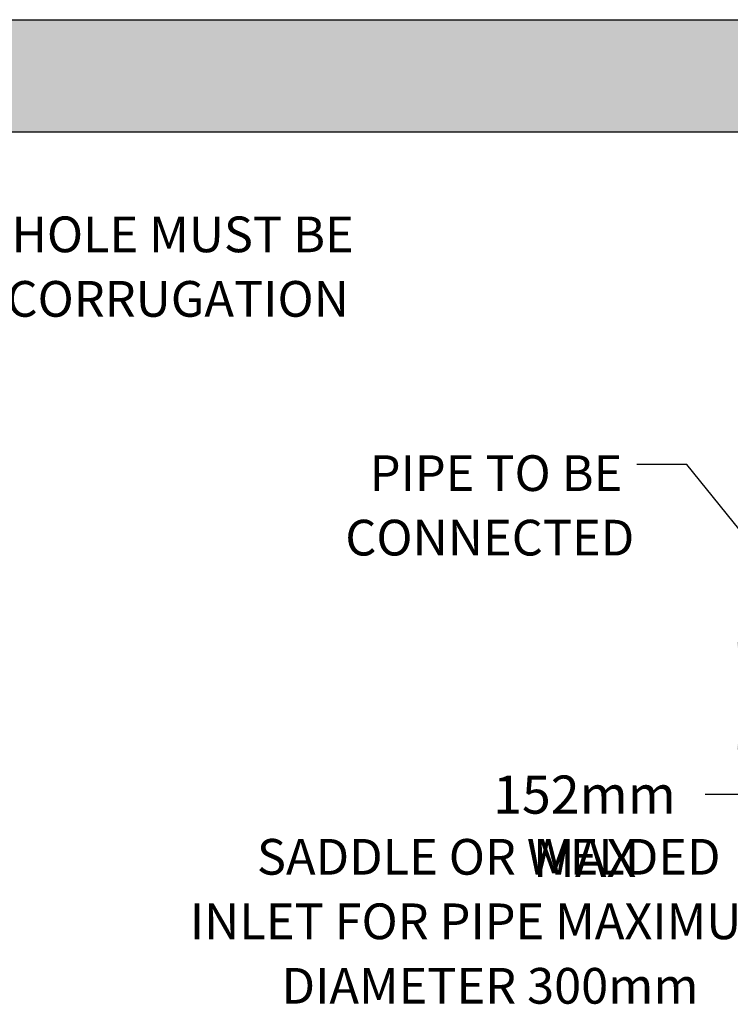
# Model space of a CAD drawing. Units: millimetres. Extents: x 848 to 35957, y 596 to 21728.
# Drawn here: x 22756 to 26335, y 16768 to 21728 of the extents above; entities that cross this region are included whole.
import ezdxf

# ---------------------------------------------------------------- set-up
doc = ezdxf.new("R2010")
doc.units = ezdxf.units.MM
doc.header["$LTSCALE"] = 85
doc.header["$PDSIZE"] = -1
doc.layers.add('FORMAT', color=7, linetype='Continuous')
doc.styles.add('SLDTEXTSTYLE1', font='TXT', dxfattribs={"width": 0.7})
doc.dimstyles.new('SLDDIMSTYLE2', dxfattribs={"dimtxt": 0.18, "dimasz": 59.049573, "dimexe": 0, "dimexo": 0.0625, "dimgap": 0, "dimtad": 0, "dimtih": 1, "dimtoh": 1, "dimdec": 0, "dimrnd": 1e-09, "dimzin": 0, "dimdsep": 46, "dimtxsty": 'Standard', "dimblk1": 'DOT', "dimblk2": 'DOT', "dimsah": 1, "dimcen": 0.09, "dimadec": 0, "dimazin": 0, "dimtfac": 59.049573, "dimtdec": 0, "dimtofl": 0, "dimtmove": 0, "dimatfit": 3, "dimldrblk": 'DOT', "dimfxl": 1, "dimfrac": 2, "dimtolj": 1, "dimtzin": 0, "dimarcsym": 0})
doc.dimstyles.new('SLDDIMSTYLE5', dxfattribs={"dimtxt": 191.911111, "dimasz": 191.911111, "dimexe": 0, "dimexo": 0.0625, "dimgap": 47.977778, "dimtad": 0, "dimtih": 1, "dimtoh": 1, "dimdec": 0, "dimrnd": 1e-09, "dimzin": 12, "dimdsep": 46, "dimtxsty": 'SLDTEXTSTYLE1', "dimsah": 1, "dimcen": 0.09, "dimadec": 0, "dimazin": 3, "dimtfac": 1, "dimtdec": 0, "dimtmove": 0, "dimatfit": 0, "dimfxl": 1, "dimfrac": 2, "dimtolj": 1, "dimtzin": 12, "dimarcsym": 0})

# ---------------------------------------------------------------- blocks, each defined once
blk = doc.blocks.new('_D_5')
at = {"layer": 'Defpoints', "color": 0, "transparency": 16777216}
for p in [(26718.6, 18400.6), (26400.1, 18242.6), (26822.7, 18242.6)]:
    blk.add_point(p, dxfattribs=at)
at = {"layer": 'FORMAT', "color": 0, "lineweight": -2, "transparency": 16777216}
for p, q in [((26400.1, 18592.5), (26400.1, 18784.4)), ((26718.5, 18400.6), (26400.1, 18400.6)), ((26400.1, 18400.6), (26400.1, 18242.6)), ((26822.7, 18242.6), (26400.1, 18242.6)), ((26400.1, 18050.7), (26400.1, 17824.3)), ((26400.1, 17824.3), (26208.2, 17824.3))]:
    blk.add_line(p, q, dxfattribs=at)
at = {"layer": 'FORMAT', "color": 0, "transparency": 16777216}
for points in [[(26368.1, 18592.5), (26432.1, 18592.5), (26400.1, 18400.6)], [(26368.1, 18050.7), (26432.1, 18050.7), (26400.1, 18242.6)]]:
    blk.add_solid(points, dxfattribs=at)
at = {"layer": 'FORMAT', "color": 0, "transparency": 16777216, "insert": (25600.5, 17920.2), "char_height": 191.911, "attachment_point": 2, "style": 'SLDTEXTSTYLE1'}
blk.add_mtext('\\A1;152mm MAX', dxfattribs=at)
blk = doc.blocks.new('_Dot')
at = {"color": 0, "linetype": 'ByBlock', "lineweight": -2}
blk.add_line((-0.5, 0), (-1, 0), dxfattribs=at)
at = {"color": 0, "linetype": 'ByBlock', "const_width": 0.5}
blk.add_lwpolyline([(-0.25, 0, 1), (0.25, 0, 1)], format="xyb", close=True, dxfattribs=at)

msp = doc.modelspace()

# ---------------------------------------------------------------- hatches: boundary and pattern name
at = {"layer": 'FORMAT', "true_color": 0x6c6f70}
msp.add_hatch(color=8, dxfattribs=at).paths.add_polyline_path([(32736.04, 21163.31), (32736.04, 21727.69), (847.93, 21727.69), (847.93, 21163.31)], flags=0)

# ---------------------------------------------------------------- linework, layer by layer
at = {"layer": 'FORMAT', "color": 8, "true_color": 0x6c6f70}
for p, q in [((847.93, 21727.69), (32736.04, 21727.69)), ((847.93, 21163.31), (32736.04, 21163.31))]:
    msp.add_line(p, q, dxfattribs=at)

# ---------------------------------------------------------------- texts
at = {"layer": 'FORMAT', "color": 7, "char_height": 179.9167, "attachment_point": 2, "style": 'SLDTEXTSTYLE1'}
for s, insert in [('REDUCER CORED HOLE MUST BE', (22566.06, 20736.22)), ('CENTERED OVER CORRUGATION', (22565.39, 20411.33))]:
    msp.add_mtext(s, dxfattribs=dict(at, insert=insert))
at = {"layer": 'FORMAT', "attachment_point": 2, "style": 'SLDTEXTSTYLE1'}
for s, insert, char_height in [('PIPE TO BE', (25155.14, 19533.47), 179.917), ('CONNECTED', (25123.61, 19208.58), 179.917), ('SADDLE OR WELDED', (25118.38, 17600.74), 179.9167), ('INLET FOR PIPE MAXIMUM', (25101.33, 17275.85), 179.9167), ('DIAMETER 300mm', (25124.84, 16950.96), 179.9167)]:
    msp.add_mtext(s, dxfattribs=dict(at, insert=insert, char_height=char_height))

# ---------------------------------------------------------------- dimensions: what is measured, and where the dimension line sits
at = {"layer": 'FORMAT', "color": 7}
dim = msp.add_linear_dim(base=(26400.13, 18242.56), p1=(26718.59, 18400.55), p2=(26822.73, 18242.56), angle=90, text='152mm MAX', dimstyle='SLDDIMSTYLE5', dxfattribs=at)
dim.commit()
dim.dimension.update_dxf_attribs({"geometry": '_D_5', "text_midpoint": (25600.5, 17824.29), "dimtype": 160})

# ---------------------------------------------------------------- leaders
at = {"layer": 'FORMAT'}
msp.add_leader([(26860.49, 18565.28), (26115.81, 19486.72), (25863.68, 19486.72)], dimstyle='SLDDIMSTYLE2', dxfattribs=at)

doc.saveas('drawing.dxf')
